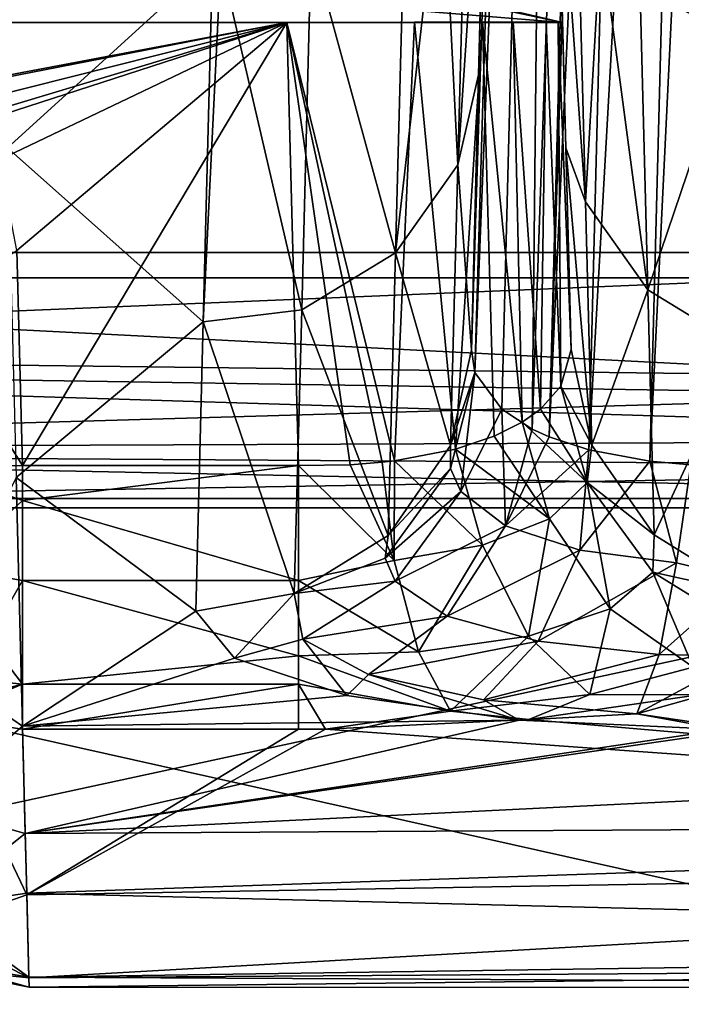
# Model space of a CAD drawing. Extents: x -150 to 150, y -720 to -599.
# Drawn here: x 124 to 126, y -609 to -605 of the extents above; entities that cross this region are included whole.
import ezdxf

# ---------------------------------------------------------------- set-up
doc = ezdxf.new("R2010")
doc.units = 0
doc.layers.add('L4', color=7, linetype='CONTINUOUS')

msp = doc.modelspace()

# ---------------------------------------------------------------- linework, layer by layer
at = {"layer": 'L4', "color": 7}
for points in [[(119.9999, -606.3346), (128.769, -606.3346, 0), (119.9999, -599)], [(119.9999, -599), (128.769, -606.3346, 0), (149.0751, -599.1)], [(119.9999, -599.1, -45.1125), (127.7805, -601.725, -44.78437), (119.9999, -606.4258, -44.19678)], [(125.4969, -599.6817, -34.06854), (125.3138, -606.6864, -33.88511), (125.537, -599.6774, -33.78957)], [(125.537, -599.6774, -33.78957), (125.3138, -606.6864, -33.88511), (125.3267, -606.7695, -33.70895)], [(125.3138, -606.6864, -33.88511), (125.4969, -599.6817, -34.06854), (125.3396, -605.6901, -37.59996)], [(125.537, -599.6774, -33.78957), (125.3267, -606.7695, -33.70895), (125.6109, -599.6755, -33.606)], [(125.6109, -599.6755, -33.606), (125.3267, -606.7695, -33.70895), (125.424, -606.9026, -33.41173)], [(125.3396, -605.6901, -37.59996), (125.4969, -599.6817, -34.06854), (125.4969, -599.6817, -41.48922)], [(125.3396, -605.6901, -37.59996), (125.4969, -599.6817, -41.48922), (125.3744, -604.3734, -41.36636)], [(125.6109, -599.6755, -33.606), (125.424, -606.9026, -33.41173), (125.5341, -606.974, -33.24189)], [(125.5561, -602.1346, -10.11624), (125.4917, -599.6817, -10.05201), (125.6438, -605.5, -8.17325)], [(125.6438, -605.5, -8.17325), (125.4917, -599.6817, -10.05201), (125.4917, -599.6817, -3.49132)], [(125.6438, -605.5, -8.17325), (125.4917, -599.6817, -3.49132), (125.6557, -605.9541, -7.41097)], [(125.6557, -605.9541, -7.41097), (125.4917, -599.6817, -3.49132), (125.6233, -604.7039, -3.62283)], [(125.5961, -607.0023, -33.17214), (125.7902, -599.6745, -33.36182), (125.5341, -606.974, -33.24189)], [(125.5341, -606.974, -33.24189), (125.7902, -599.6745, -33.36182), (125.6109, -599.6755, -33.606)], [(125.9266, -599.6748, -33.24764), (125.8236, -599.6745, -33.3299), (125.5961, -607.0023, -33.17214)], [(125.5961, -607.0023, -33.17214), (125.8236, -599.6745, -33.3299), (125.7902, -599.6745, -33.36182)], [(125.7392, -607.0495, -33.0506), (125.9266, -599.6748, -33.24764), (125.5961, -607.0023, -33.17214)], [(125.7392, -607.0495, -33.0506), (126.1554, -599.6767, -33.12901), (125.9266, -599.6748, -33.24764)], [(125.9604, -607.091, -32.9352), (126.1554, -599.6767, -33.12901), (125.7392, -607.0495, -33.0506)], [(125.9604, -607.091, -32.9352), (126.3199, -599.6788, -33.08473), (126.1554, -599.6767, -33.12901)], [(126.1101, -607.1043, -32.89314), (126.3199, -599.6788, -33.08473), (125.9604, -607.091, -32.9352)], [(127.7805, -601.725, -44.78437), (127.4386, -603, -44.625), (119.9999, -606.4258, -44.19678)], [(125.6438, -605.5, -8.17325), (122.376, -604.7337, -8.61568), (125.5561, -602.1346, -10.11624)], [(119.9999, -606.4258, -44.19678), (127.4386, -603, -44.625), (127.7805, -604.275, -44.46562)], [(119.9999, -606.4258, -44.19678), (127.7805, -604.275, -44.46562), (128.769, -606.4258, -44.19678)], [(125.2647, -606.0165, -37.75202), (125.3396, -605.6901, -37.59996), (125.3744, -604.3734, -41.36636)], [(125.3744, -604.3734, -41.36636), (125.299, -604.7055, -41.49747), (125.2647, -606.0165, -37.75202)], [(125.2647, -606.0165, -37.75202), (125.299, -604.7055, -41.49747), (125.207, -604.866, -41.56142)], [(125.6233, -604.7039, -3.62283), (125.6986, -605.0382, -3.49761), (125.7277, -606.1504, -6.81366)], [(125.6233, -604.7039, -3.62283), (125.7277, -606.1504, -6.81366), (125.6557, -605.9541, -7.41097)], [(125.6438, -605.5, -8.17325), (122.3708, -604.8068, -8.57347), (122.376, -604.7337, -8.61568)], [(122.2005, -605.2198, -8.33499), (122.3708, -604.8068, -8.57347), (125.6438, -605.5, -8.17325)], [(125.2647, -606.0165, -37.75202), (125.207, -604.866, -41.56142), (125.0382, -606.3353, -37.85225)], [(125.0382, -606.3353, -37.85225), (125.207, -604.866, -41.56142), (125.073, -605.0158, -41.62163)], [(125.0382, -606.3353, -37.85225), (125.073, -605.0158, -41.62163), (124.733, -605.2173, -41.70422)], [(125.6986, -605.0382, -3.49761), (125.7835, -605.1896, -3.44039), (125.7277, -606.1504, -6.81366)], [(125.7277, -606.1504, -6.81366), (125.7835, -605.1896, -3.44039), (125.9537, -606.47, -6.71625)], [(125.7835, -605.1896, -3.44039), (125.9246, -605.3507, -3.37902), (125.9537, -606.47, -6.71625)], [(125.6438, -605.5, -8.17325), (121.8506, -605.5, -8.17325), (122.2005, -605.2198, -8.33499)], [(124.4054, -605.2777, -41.73129), (124.6987, -606.5424, -37.91893), (124.733, -605.2173, -41.70422)], [(124.733, -605.2173, -41.70422), (124.6987, -606.5424, -37.91893), (125.0382, -606.3353, -37.85225)], [(123.6315, -605.9551, -39.9108), (124.3744, -605.2781, -41.73174), (123.6144, -605.2781, -41.73174)], [(123.6315, -605.9551, -39.9108), (124.3411, -606.5856, -38.00381), (124.3744, -605.2781, -41.73174)], [(124.3744, -605.2781, -41.73174), (124.3411, -606.5856, -38.00381), (124.4054, -605.2777, -41.73129)], [(124.4054, -605.2777, -41.73129), (124.3411, -606.5856, -38.00381), (124.6987, -606.5424, -37.91893)], [(125.9537, -606.47, -6.71625), (125.9246, -605.3507, -3.37902), (126.2642, -605.5536, -3.30012)], [(126.0496, -605.437, -3.31497), (126.2642, -605.5536, -3.30012), (125.9246, -605.3507, -3.37902)], [(126.3261, -605.4327, -3.03805), (126.2642, -605.5536, -3.30012), (126.0496, -605.437, -3.31497)], [(122.0384, -605.5, -8.68279), (121.8506, -605.5, -8.17325), (125.6438, -605.5, -8.17325)], [(125.6438, -605.5, -8.17325), (122.1862, -605.5, -9.3598), (122.0384, -605.5, -8.68279)], [(125.6438, -605.5, -8.17325), (122.2821, -605.5, -10.10759), (122.1862, -605.5, -9.3598)], [(125.6438, -605.5, -10.20437), (122.2878, -605.5, -10.15639), (122.2821, -605.5, -10.10759)], [(125.6438, -605.5, -10.20437), (122.2821, -605.5, -10.10759), (125.6438, -605.5, -8.17325)], [(122.2878, -605.5, -10.15639), (125.4655, -605.4995, -10.77483), (125.3543, -605.4994, -10.90792)], [(124.6443, -605.5, -11.20402), (122.2878, -605.5, -10.15639), (125.3543, -605.4994, -10.90792)], [(122.2878, -605.5, -10.15639), (125.5847, -605.4997, -10.54354), (125.4655, -605.4995, -10.77483)], [(125.6281, -605.4999, -10.38153), (125.5847, -605.4997, -10.54354), (122.2878, -605.5, -10.15639)], [(125.6281, -605.4999, -10.38153), (122.2878, -605.5, -10.15639), (125.6438, -605.5, -10.20437)], [(123.3554, -605.5, -11.20402), (122.2878, -605.5, -10.15639), (124.6443, -605.5, -11.20402)], [(123.5037, -605.7149, -11.20965), (123.3554, -605.5, -11.20402), (124.6443, -605.5, -11.20402)], [(123.5037, -605.7149, -11.20965), (124.6443, -605.5, -11.20402), (123.5109, -605.722, -11.20983)], [(123.5109, -605.722, -11.20983), (124.6443, -605.5, -11.20402), (123.5495, -605.7761, -11.21125)], [(124.6443, -605.5, -11.20402), (123.5676, -605.8238, -11.2125), (123.5495, -605.7761, -11.21125)], [(123.5734, -605.8475, -11.21312), (123.5676, -605.8238, -11.2125), (124.6443, -605.5, -11.20402)], [(124.6443, -605.5, -11.20402), (123.601, -605.9981, -11.21707), (123.5734, -605.8475, -11.21312)], [(124.6443, -605.5, -11.20402), (123.6654, -606.3269, -11.22567), (123.601, -605.9981, -11.21707)], [(123.6859, -607.1061, -11.24608), (123.6654, -606.3269, -11.22567), (124.6443, -605.5, -11.20402)], [(124.6443, -605.5, -11.20402), (124.6863, -607.1061, -11.24608), (123.6859, -607.1061, -11.24608)], [(124.6443, -605.5, -11.20402), (125.3543, -605.4994, -10.90792), (125.1069, -605.4996, -11.09052)], [(125.1069, -605.4996, -11.09052), (125.0349, -607.0893, -11.18275), (124.6443, -605.5, -11.20402)], [(124.8742, -607.1037, -11.22822), (124.6863, -607.1061, -11.24608), (124.6443, -605.5, -11.20402)], [(124.6443, -605.5, -11.20402), (125.0349, -607.0893, -11.18275), (124.99, -607.0946, -11.19849)], [(124.6443, -605.5, -11.20402), (124.99, -607.0946, -11.19849), (124.8742, -607.1037, -11.22822)], [(125.1069, -605.4996, -11.09052), (125.2556, -607.047, -11.06567), (125.0349, -607.0893, -11.18275)], [(125.3543, -605.4994, -10.90792), (125.2556, -607.047, -11.06567), (125.1069, -605.4996, -11.09052)], [(125.3543, -605.4994, -10.90792), (125.3958, -607, -10.94506), (125.2556, -607.047, -11.06567)], [(125.4655, -605.4995, -10.77483), (125.4979, -606.9489, -10.82036), (125.3543, -605.4994, -10.90792)], [(125.4979, -606.9489, -10.82036), (125.3958, -607, -10.94506), (125.3543, -605.4994, -10.90792)], [(125.5847, -605.4997, -10.54354), (125.5646, -606.9015, -10.70864), (125.4655, -605.4995, -10.77483)], [(125.4655, -605.4995, -10.77483), (125.5646, -606.9015, -10.70864), (125.4979, -606.9489, -10.82036)], [(125.5847, -605.4997, -10.54354), (125.6376, -606.8189, -10.52173), (125.5646, -606.9015, -10.70864)], [(125.6281, -605.4999, -10.38153), (125.6376, -606.8189, -10.52173), (125.5847, -605.4997, -10.54354)], [(125.6438, -605.5, -10.20437), (125.6753, -606.6854, -10.23541), (125.6281, -605.4999, -10.38153)], [(125.6281, -605.4999, -10.38153), (125.6753, -606.6854, -10.23541), (125.6376, -606.8189, -10.52173)], [(125.6753, -606.6854, -10.23541), (125.6438, -605.5, -10.20437), (125.6557, -605.9541, -7.41097)], [(125.6557, -605.9541, -7.41097), (125.6438, -605.5, -10.20437), (125.6438, -605.5, -8.17325)], [(125.9537, -606.47, -6.71625), (126.2642, -605.5536, -3.30012), (126.2937, -606.6777, -6.65144)], [(125.2647, -606.0165, -37.75202), (125.3138, -606.6864, -33.88511), (125.3396, -605.6901, -37.59996)], [(123.6621, -607.1496, -36.0555), (124.3411, -606.5856, -38.00381), (123.6315, -605.9551, -39.9108)], [(125.6557, -605.9541, -7.41097), (125.7277, -606.1504, -6.81366), (125.7506, -607.0329, -10.15513)], [(125.6557, -605.9541, -7.41097), (125.7506, -607.0329, -10.15513), (125.6753, -606.6854, -10.23541)], [(125.238, -607.0342, -33.96541), (125.2647, -606.0165, -37.75202), (125.0382, -606.3353, -37.85225)], [(125.238, -607.0342, -33.96541), (125.3138, -606.6864, -33.88511), (125.2647, -606.0165, -37.75202)], [(125.7277, -606.1504, -6.81366), (125.9537, -606.47, -6.71625), (125.7506, -607.0329, -10.15513)], [(123.6859, -607.1061, -11.24608), (123.3273, -606.541, -11.29208), (123.6654, -606.3269, -11.22567)], [(128.769, -606.3346, 0), (119.9999, -606.3346), (119.9999, -606.6973, -0.0681)], [(128.769, -606.3346, 0), (119.9999, -606.6973, -0.0681), (128.7699, -606.8048, -0.11745)], [(125.0115, -607.3595, -34.04145), (125.0382, -606.3353, -37.85225), (124.6987, -606.5424, -37.91893)], [(125.238, -607.0342, -33.96541), (125.0382, -606.3353, -37.85225), (125.0115, -607.3595, -34.04145)], [(128.7699, -606.8754, -44.02365), (119.9999, -606.7402, -44.10323), (119.9999, -606.4258, -44.19678)], [(128.7699, -606.8754, -44.02365), (119.9999, -606.4258, -44.19678), (128.769, -606.4258, -44.19678)], [(125.7506, -607.0329, -10.15513), (125.9537, -606.47, -6.71625), (125.9766, -607.358, -10.0791)], [(125.9537, -606.47, -6.71625), (126.2937, -606.6777, -6.65144), (125.9766, -607.358, -10.0791)], [(123.6859, -607.1061, -11.24608), (123.3435, -607.1135, -11.30668), (123.3273, -606.541, -11.29208)], [(124.6715, -607.5709, -34.09204), (124.6987, -606.5424, -37.91893), (124.3411, -606.5856, -38.00381)], [(125.0115, -607.3595, -34.04145), (124.6987, -606.5424, -37.91893), (124.6715, -607.5709, -34.09204)], [(123.6621, -607.1496, -36.0555), (124.3139, -607.6349, -34.10888), (124.3411, -606.5856, -38.00381)], [(124.6715, -607.5709, -34.09204), (124.3411, -606.5856, -38.00381), (124.3139, -607.6349, -34.10888)], [(125.3267, -606.7695, -33.70895), (125.3138, -606.6864, -33.88511), (125.238, -607.0342, -33.96541)], [(125.6753, -606.6854, -10.23541), (125.7506, -607.0329, -10.15513), (125.6376, -606.8189, -10.52173)], [(125.9766, -607.358, -10.0791), (126.2937, -606.6777, -6.65144), (126.3161, -607.5695, -10.02848)], [(128.7699, -606.8048, -0.11745), (119.9999, -606.6973, -0.0681), (119.9999, -607.0582, -0.30988)], [(128.7699, -607.0131, -43.90734), (119.9999, -607.0483, -43.86983), (119.9999, -606.7402, -44.10323)], [(128.7699, -607.0131, -43.90734), (119.9999, -606.7402, -44.10323), (128.7699, -606.8754, -44.02365)], [(125.2752, -607.2005, -33.56731), (125.3267, -606.7695, -33.70895), (125.2375, -607.1177, -33.77128)], [(125.2375, -607.1177, -33.77128), (125.3267, -606.7695, -33.70895), (125.238, -607.0342, -33.96541)], [(125.2752, -607.2005, -33.56731), (125.424, -606.9026, -33.41173), (125.3267, -606.7695, -33.70895)], [(128.7699, -606.8048, -0.11745), (119.9999, -607.0582, -0.30988), (128.7704, -607.1134, -0.37283)], [(125.6376, -606.8189, -10.52173), (125.7334, -607.1676, -10.4731), (125.5646, -606.9015, -10.70864)], [(125.6376, -606.8189, -10.52173), (125.7506, -607.0329, -10.15513), (125.7334, -607.1676, -10.4731)], [(125.4373, -607.3254, -33.23457), (125.424, -606.9026, -33.41173), (125.2752, -607.2005, -33.56731)], [(125.4373, -607.3254, -33.23457), (125.5341, -606.974, -33.24189), (125.424, -606.9026, -33.41173)], [(125.5646, -606.9015, -10.70864), (125.7334, -607.1676, -10.4731), (125.4979, -606.9489, -10.82036)], [(125.5971, -607.2998, -10.81746), (125.3958, -607, -10.94506), (125.4979, -606.9489, -10.82036)], [(125.5961, -607.0023, -33.17214), (125.5341, -606.974, -33.24189), (125.4373, -607.3254, -33.23457)], [(125.7334, -607.1676, -10.4731), (125.5971, -607.2998, -10.81746), (125.4979, -606.9489, -10.82036)], [(125.5971, -607.2998, -10.81746), (125.2556, -607.047, -11.06567), (125.3958, -607, -10.94506)], [(125.5961, -607.0023, -33.17214), (125.4373, -607.3254, -33.23457), (125.7392, -607.0495, -33.0506)], [(128.7704, -607.2259, -43.58658), (119.9999, -607.0483, -43.86983), (128.7699, -607.0131, -43.90734)], [(125.0115, -607.3595, -34.04145), (125.2375, -607.1177, -33.77128), (125.238, -607.0342, -33.96541)], [(125.3539, -607.3956, -11.09256), (125.0349, -607.0893, -11.18275), (125.2556, -607.047, -11.06567)], [(125.3539, -607.3956, -11.09256), (125.2556, -607.047, -11.06567), (125.5971, -607.2998, -10.81746)], [(125.7334, -607.1676, -10.4731), (125.7506, -607.0329, -10.15513), (125.9766, -607.358, -10.0791)], [(128.7704, -607.2259, -43.58658), (119.9999, -607.2259, -43.58658), (119.9999, -607.0483, -43.86983)], [(128.7704, -607.1134, -0.37283), (119.9999, -607.0582, -0.30988), (119.9999, -607.2593, -0.61935)], [(125.7392, -607.0495, -33.0506), (125.4373, -607.3254, -33.23457), (125.7067, -607.4136, -32.97581)], [(125.7392, -607.0495, -33.0506), (125.7067, -607.4136, -32.97581), (125.9604, -607.091, -32.9352)], [(128.7704, -607.1134, -0.37283), (119.9999, -607.2593, -0.61935), (128.7704, -607.2593, -0.61936)], [(123.6859, -607.1061, -11.24608), (123.6859, -607.2327, -11.25747), (123.3435, -607.1135, -11.30668)], [(123.3435, -607.1135, -11.30668), (123.6859, -607.2327, -11.25747), (123.4222, -607.4788, -11.36732)], [(124.6863, -607.5228, -11.34911), (123.6859, -607.2327, -11.25747), (124.6863, -607.1061, -11.24608)], [(124.6863, -607.1061, -11.24608), (123.6859, -607.2327, -11.25747), (123.6859, -607.1061, -11.24608)], [(124.6863, -607.1061, -11.24608), (124.8742, -607.1037, -11.22822), (125.0339, -607.4503, -11.26664)], [(125.0339, -607.4503, -11.26664), (124.6863, -607.5228, -11.34911), (124.6863, -607.1061, -11.24608)], [(125.0339, -607.4503, -11.26664), (124.8742, -607.1037, -11.22822), (124.99, -607.0946, -11.19849)], [(125.0339, -607.4503, -11.26664), (124.99, -607.0946, -11.19849), (125.0349, -607.0893, -11.18275)], [(125.001, -607.4425, -33.80339), (125.2752, -607.2005, -33.56731), (125.2375, -607.1177, -33.77128)], [(125.001, -607.4425, -33.80339), (125.2375, -607.1177, -33.77128), (125.0115, -607.3595, -34.04145)], [(125.0339, -607.4503, -11.26664), (125.0349, -607.0893, -11.18275), (125.3539, -607.3956, -11.09256)], [(125.9604, -607.091, -32.9352), (125.7067, -607.4136, -32.97581), (126.0572, -607.4591, -32.82506)], [(125.9604, -607.091, -32.9352), (126.0572, -607.4591, -32.82506), (126.1101, -607.1043, -32.89314)], [(126.1101, -607.1043, -32.89314), (126.0572, -607.4591, -32.82506), (126.3023, -607.5187, -32.77384)], [(123.6621, -607.1496, -36.0555), (123.3335, -607.8092, -33.02117), (123.6854, -608.0518, -32.12197)], [(123.6854, -608.0518, -32.12197), (124.3139, -607.6349, -34.10888), (123.6621, -607.1496, -36.0555)], [(125.7334, -607.1676, -10.4731), (125.8174, -607.6264, -10.90399), (125.5971, -607.2998, -10.81746)], [(125.9766, -607.358, -10.0791), (125.9719, -607.4926, -10.47076), (125.7334, -607.1676, -10.4731)], [(125.7334, -607.1676, -10.4731), (125.9719, -607.4926, -10.47076), (125.8174, -607.6264, -10.90399)], [(119.9999, -609.119, -38.26722), (119.9999, -607.2259, -43.58658), (128.7704, -607.2259, -43.58658)], [(128.7704, -607.2259, -43.58658), (128.7704, -609.119, -38.26722), (119.9999, -609.119, -38.26722)], [(125.0377, -607.5258, -33.5497), (125.2752, -607.2005, -33.56731), (125.001, -607.4425, -33.80339)], [(125.0377, -607.5258, -33.5497), (125.4373, -607.3254, -33.23457), (125.2752, -607.2005, -33.56731)], [(128.7704, -607.2593, -0.61936), (119.9999, -607.2593, -0.61935), (128.7704, -609.2192, -6.19527)], [(128.7704, -609.2192, -6.19527), (119.9999, -607.2593, -0.61935), (119.9999, -609.2192, -6.19527)], [(123.6859, -607.5228, -11.34911), (123.4222, -607.4788, -11.36732), (123.6859, -607.2327, -11.25747)], [(124.6863, -607.5228, -11.34911), (123.6859, -607.5228, -11.34911), (123.6859, -607.2327, -11.25747)], [(125.2261, -607.6525, -33.12946), (125.4373, -607.3254, -33.23457), (125.0377, -607.5258, -33.5497)], [(125.2261, -607.6525, -33.12946), (125.7067, -607.4136, -32.97581), (125.4373, -607.3254, -33.23457)], [(125.5971, -607.2998, -10.81746), (125.5208, -607.7247, -11.25502), (125.3539, -607.3956, -11.09256)], [(125.5971, -607.2998, -10.81746), (125.8174, -607.6264, -10.90399), (125.5208, -607.7247, -11.25502)], [(124.6715, -607.5709, -34.09204), (125.001, -607.4425, -33.80339), (125.0115, -607.3595, -34.04145)], [(125.9719, -607.4926, -10.47076), (125.9766, -607.358, -10.0791), (126.3161, -607.5695, -10.02848)], [(125.3539, -607.3956, -11.09256), (125.1221, -607.7819, -11.4783), (125.0339, -607.4503, -11.26664)], [(125.3539, -607.3956, -11.09256), (125.5208, -607.7247, -11.25502), (125.1221, -607.7819, -11.4783)], [(125.5565, -607.7433, -32.79861), (125.7067, -607.4136, -32.97581), (125.2261, -607.6525, -33.12946)], [(125.5565, -607.7433, -32.79861), (126.0572, -607.4591, -32.82506), (125.7067, -607.4136, -32.97581)], [(124.6715, -607.5709, -34.09204), (125.0377, -607.5258, -33.5497), (125.001, -607.4425, -33.80339)], [(125.0339, -607.4503, -11.26664), (125.1221, -607.7819, -11.4783), (124.6863, -607.5228, -11.34911)], [(125.9952, -607.7914, -32.6054), (126.0572, -607.4591, -32.82506), (125.5565, -607.7433, -32.79861)], [(125.9952, -607.7914, -32.6054), (126.3023, -607.5187, -32.77384), (126.0572, -607.4591, -32.82506)], [(123.5629, -607.738, -11.50285), (123.4222, -607.4788, -11.36732), (123.6859, -607.5228, -11.34911)], [(125.9719, -607.4926, -10.47076), (126.1178, -607.837, -11.07085), (125.8174, -607.6264, -10.90399)], [(126.3161, -607.5695, -10.02848), (126.3118, -607.7029, -10.52264), (125.9719, -607.4926, -10.47076)], [(125.9719, -607.4926, -10.47076), (126.3118, -607.7029, -10.52264), (126.1178, -607.837, -11.07085)], [(123.6859, -607.5228, -11.34911), (123.6859, -607.8989, -11.67183), (123.5629, -607.738, -11.50285)], [(124.6863, -607.7965, -11.54818), (123.6859, -607.8989, -11.67183), (123.6859, -607.5228, -11.34911)], [(124.6863, -607.7965, -11.54818), (123.6859, -607.5228, -11.34911), (124.6863, -607.5228, -11.34911)], [(124.7025, -607.736, -33.47139), (125.0377, -607.5258, -33.5497), (124.6715, -607.5709, -34.09204)], [(125.1221, -607.7819, -11.4783), (124.6863, -607.7965, -11.54818), (124.6863, -607.5228, -11.34911)], [(124.7025, -607.736, -33.47139), (125.2261, -607.6525, -33.12946), (125.0377, -607.5258, -33.5497)], [(126.3023, -607.7974, -32.57234), (126.3023, -607.5187, -32.77384), (125.9952, -607.7914, -32.6054)], [(124.455, -607.8053, -33.34098), (124.6715, -607.5709, -34.09204), (124.3139, -607.6349, -34.10888)], [(124.455, -607.8053, -33.34098), (124.7025, -607.736, -33.47139), (124.6715, -607.5709, -34.09204)], [(123.6854, -608.0518, -32.12197), (124.455, -607.8053, -33.34098), (124.3139, -607.6349, -34.10888)], [(124.94, -607.8634, -32.93933), (125.2261, -607.6525, -33.12946), (124.7025, -607.736, -33.47139)], [(124.94, -607.8634, -32.93933), (125.5565, -607.7433, -32.79861), (125.2261, -607.6525, -33.12946)], [(125.8174, -607.6264, -10.90399), (125.743, -607.9369, -11.51593), (125.5208, -607.7247, -11.25502)], [(125.8174, -607.6264, -10.90399), (126.1178, -607.837, -11.07085), (125.743, -607.9369, -11.51593)], [(125.5208, -607.7247, -11.25502), (125.2385, -607.9965, -11.79926), (125.1221, -607.7819, -11.4783)], [(125.5208, -607.7247, -11.25502), (125.743, -607.9369, -11.51593), (125.2385, -607.9965, -11.79926)], [(123.5629, -607.738, -11.50285), (123.6859, -607.8989, -11.67183), (123.2877, -607.8575, -11.75868)], [(124.8618, -607.9403, -32.69155), (124.7025, -607.736, -33.47139), (124.455, -607.8053, -33.34098)], [(124.8618, -607.9403, -32.69155), (124.94, -607.8634, -32.93933), (124.7025, -607.736, -33.47139)], [(125.3577, -607.9559, -32.51972), (125.5565, -607.7433, -32.79861), (124.94, -607.8634, -32.93933)], [(125.3577, -607.9559, -32.51972), (125.9952, -607.7914, -32.6054), (125.5565, -607.7433, -32.79861)], [(124.6863, -607.8989, -11.67183), (123.6859, -607.8989, -11.67183), (124.6863, -607.7965, -11.54818)], [(125.1221, -607.7819, -11.4783), (125.2385, -607.9965, -11.79926), (124.6863, -607.7965, -11.54818)], [(125.2385, -607.9965, -11.79926), (124.6863, -607.8989, -11.67183), (124.6863, -607.7965, -11.54818)], [(125.9132, -608.0068, -32.27454), (125.9952, -607.7914, -32.6054), (125.3577, -607.9559, -32.51972)], [(125.9132, -608.0068, -32.27454), (126.3023, -607.7974, -32.57234), (125.9952, -607.7914, -32.6054)], [(126.3023, -607.8983, -32.45073), (126.3023, -607.7974, -32.57234), (125.9132, -608.0068, -32.27454)], [(123.6854, -608.0518, -32.12197), (123.3335, -607.8092, -33.02117), (123.3478, -608.3422, -30.04402)], [(124.8618, -607.9403, -32.69155), (124.455, -607.8053, -33.34098), (123.6854, -608.0518, -32.12197)], [(123.6859, -607.8989, -11.67183), (123.3769, -607.9771, -11.92988), (123.2877, -607.8575, -11.75868)], [(125.4874, -608.0295, -32.23866), (124.94, -607.8634, -32.93933), (124.8618, -607.9403, -32.69155)], [(125.4874, -608.0295, -32.23866), (125.3577, -607.9559, -32.51972), (124.94, -607.8634, -32.93933)], [(126.1178, -607.837, -11.07085), (126.1368, -607.9372, -11.41815), (125.743, -607.9369, -11.51593)], [(123.6859, -607.8989, -11.67183), (123.3945, -608.0202, -12.06939), (123.3769, -607.9771, -11.92988)], [(123.6859, -608.0626, -12.05993), (123.3945, -608.0202, -12.06939), (123.6859, -607.8989, -11.67183)], [(124.6863, -608.0626, -12.05993), (123.6859, -608.0626, -12.05993), (124.6863, -607.8989, -11.67183)], [(124.6863, -607.8989, -11.67183), (123.6859, -608.0626, -12.05993), (123.6859, -607.8989, -11.67183)], [(124.6863, -608.0626, -12.05993), (124.6863, -607.8989, -11.67183), (124.7841, -608.0621, -12.05746)], [(124.7841, -608.0621, -12.05746), (124.6863, -607.8989, -11.67183), (125.2385, -607.9965, -11.79926)], [(125.9132, -608.0068, -32.27454), (126.3023, -608.0635, -32.0605), (126.3023, -607.8983, -32.45073)], [(125.5222, -608.0267, -11.8721), (125.2385, -607.9965, -11.79926), (125.743, -607.9369, -11.51593)], [(125.5222, -608.0267, -11.8721), (125.743, -607.9369, -11.51593), (126.1368, -607.9372, -11.41815)], [(126.1368, -607.9372, -11.41815), (131.3611, -608.5315, -14.97565), (125.5222, -608.0267, -11.8721)], [(123.6854, -608.0518, -32.12197), (125.4874, -608.0295, -32.23866), (124.8618, -607.9403, -32.69155)], [(125.9132, -608.0068, -32.27454), (125.3577, -607.9559, -32.51972), (125.4874, -608.0295, -32.23866)], [(124.7841, -608.0621, -12.05746), (125.2385, -607.9965, -11.79926), (125.5222, -608.0267, -11.8721)], [(125.4874, -608.0295, -32.23866), (126.227, -608.0632, -32.06198), (125.9132, -608.0068, -32.27454)], [(125.9132, -608.0068, -32.27454), (126.227, -608.0632, -32.06198), (126.3023, -608.0635, -32.0605)], [(123.3945, -608.0202, -12.06939), (123.7012, -608.6625, -16.04366), (123.3593, -608.7828, -17.98023)], [(123.6859, -608.0626, -12.05993), (123.7012, -608.6625, -16.04366), (123.3945, -608.0202, -12.06939)], [(123.6954, -608.4405, -29.80364), (125.4874, -608.0295, -32.23866), (123.6854, -608.0518, -32.12197)], [(123.6954, -608.4405, -29.80364), (126.227, -608.0632, -32.06198), (125.4874, -608.0295, -32.23866)], [(125.5222, -608.0267, -11.8721), (131.3611, -608.5315, -14.97565), (124.7841, -608.0621, -12.05746)], [(123.6854, -608.0518, -32.12197), (123.3478, -608.3422, -30.04402), (123.6954, -608.4405, -29.80364)], [(123.7012, -608.6625, -16.04366), (123.6859, -608.0626, -12.05993), (124.6863, -608.0626, -12.05993)], [(126.3023, -608.0635, -32.0605), (126.227, -608.0632, -32.06198), (123.6954, -608.4405, -29.80364)], [(123.6954, -608.4405, -29.80364), (131.3577, -608.3965, -30.10051), (131.3553, -608.0635, -32.06048)], [(123.6954, -608.4405, -29.80364), (131.3553, -608.0635, -32.06048), (126.3023, -608.0635, -32.0605)], [(124.6863, -608.0626, -12.05993), (124.7841, -608.0621, -12.05746), (123.7012, -608.6625, -16.04366)], [(123.7012, -608.6625, -16.04366), (124.7841, -608.0621, -12.05746), (131.3611, -608.5315, -14.97565)], [(123.6954, -608.4405, -29.80364), (123.3478, -608.3422, -30.04402), (123.3574, -608.7069, -27.04178)], [(123.7012, -608.6569, -28.13073), (131.3577, -608.3965, -30.10051), (123.6954, -608.4405, -29.80364)], [(123.7012, -608.6569, -28.13073), (131.3606, -608.8492, -26.08888), (131.3577, -608.3965, -30.10051)], [(123.6954, -608.4405, -29.80364), (123.3574, -608.7069, -27.04178), (123.7012, -608.6569, -28.13073)], [(123.7012, -608.6625, -16.04366), (131.3611, -608.5315, -14.97565), (123.7088, -608.9631, -20.06903)], [(123.7088, -608.9631, -20.06903), (131.3611, -608.5315, -14.97565), (131.3611, -608.912, -18.98532)], [(123.7012, -608.6569, -28.13073), (123.3574, -608.7069, -27.04178), (123.7088, -608.9612, -24.10556)], [(123.7088, -608.9631, -20.06903), (123.3593, -608.7828, -17.98023), (123.7012, -608.6625, -16.04366)], [(123.7088, -608.9612, -24.10556), (131.3606, -608.8492, -26.08888), (123.7012, -608.6569, -28.13073)], [(123.7088, -608.9612, -24.10556), (123.3574, -608.7069, -27.04178), (123.3621, -608.9022, -24.02393)], [(123.7088, -608.9631, -20.06903), (123.3631, -608.9275, -21.0003), (123.3593, -608.7828, -17.98023)], [(123.7088, -608.9612, -24.10556), (131.3615, -609.0001, -22.0625), (131.3606, -608.8492, -26.08888)], [(123.7088, -608.9612, -24.10556), (123.3621, -608.9022, -24.02393), (123.7097, -608.9979, -22.53388)], [(123.7097, -608.9979, -22.53388), (123.3621, -608.9022, -24.02393), (123.3631, -608.9275, -21.0003)], [(123.7097, -608.9979, -22.53388), (123.3631, -608.9275, -21.0003), (123.7088, -608.9631, -20.06903)], [(123.7088, -608.9631, -20.06903), (131.3611, -608.912, -18.98532), (123.7097, -608.9979, -22.53388)], [(123.7097, -608.9979, -22.53388), (131.3611, -608.912, -18.98532), (131.3615, -609.0001, -22.0625)], [(123.7097, -608.9979, -22.53388), (131.3615, -609.0001, -22.0625), (123.7088, -608.9612, -24.10556)]]:
    msp.add_3dface(points, dxfattribs=at)

doc.saveas('drawing.dxf')
